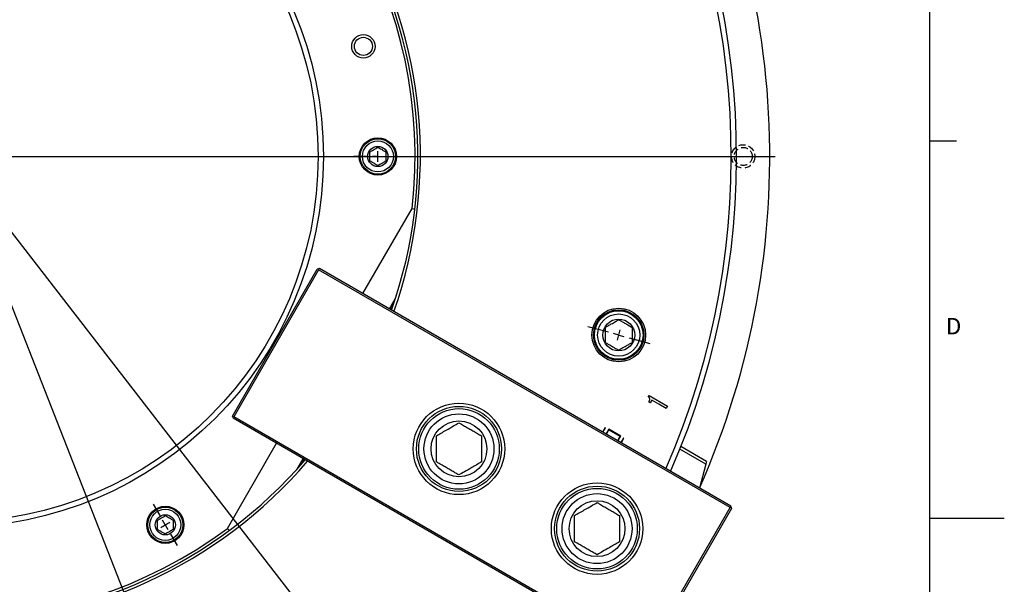
# Model space of a CAD drawing. Extents: x 0 to 1693, y 0 to 1188.
# Drawn here: x 1311 to 1682, y 571 to 784 of the extents above; entities that cross this region are included whole.
import ezdxf

# ---------------------------------------------------------------- set-up
doc = ezdxf.new("R2010")
doc.units = 0
doc.header["$LTSCALE"] = 2
doc.linetypes.add('HIDDEN', pattern=[1.905, 1.27, -0.635])
doc.layers.get('0').update_dxf_attribs({"linetype": 'CONTINUOUS'})
doc.layers.add('ﾚｲﾔｰ1', color=7, linetype='CONTINUOUS')
doc.styles.add('SLDTEXTSTYLE0', font='TXT', dxfattribs={"width": 0.7, "bigfont": 'bigfont'})
doc.dimstyles.new('SLDDIMSTYLE1', dxfattribs={"dimtxt": 7, "dimasz": 4, "dimexe": 0, "dimexo": 0.0625, "dimgap": 1.75, "dimtad": 3, "dimdec": 4, "dimlfac": 2, "dimzin": 12, "dimtxsty": 'SLDTEXTSTYLE0', "dimblk1": 'OPEN30', "dimblk2": 'OPEN30', "dimsah": 1, "dimcen": 0.09, "dimadec": 3, "dimazin": 3, "dimtfac": 1, "dimtdec": 3, "dimtofl": 0, "dimtmove": 0, "dimatfit": 3, "dimtolj": 1, "dimtzin": 12})
doc.dimstyles.new('SLDDIMSTYLE2', dxfattribs={"dimtxt": 7, "dimasz": 4, "dimexe": 0, "dimexo": 0.0625, "dimgap": 1.75, "dimtad": 3, "dimdec": 3, "dimrnd": 1e-09, "dimzin": 12, "dimtxsty": 'SLDTEXTSTYLE0', "dimblk1": 'OPEN30', "dimblk2": 'OPEN30', "dimsah": 1, "dimcen": 0, "dimazin": 3, "dimtol": 1, "dimtp": 0.2, "dimtm": 0.2, "dimtfac": 1, "dimtdec": 1, "dimtmove": 0, "dimatfit": 3, "dimtolj": 1})

# ---------------------------------------------------------------- blocks, each defined once
blk = doc.blocks.new('_OPEN30')
at = {"color": 0, "linetype": 'BYBLOCK'}
for p, q in [((-1, 0.267949), (0, 0)), ((0, 0), (-1, -0.267949)), ((0, 0), (-1, 0))]:
    blk.add_line(p, q, dxfattribs=at)
blk = doc.blocks.new('_D_4')
at = {"color": 7, "linetype": 'CONTINUOUS'}
blk.add_line((1191.33, 973.59), (1381.12, 490.54), dxfattribs=at)
blk.add_arc((1286.22, 732.07), 259.5, 108.1132, 111.8907, dxfattribs=at)
at = {"color": 7, "linetype": 'CONTINUOUS', "xscale": 4, "yscale": 4}
for p, rotation in [((1191.33, 973.59, -118.01), 111.4491667258), ((1381.12, 490.54, -118.01), 291.4491667258)]:
    blk.add_blockref('_OPEN30', p, dxfattribs=dict(at, rotation=rotation))
at = {"color": 7, "linetype": 'CONTINUOUS', "attachment_point": 1, "rotation": 291.4492, "style": 'SLDTEXTSTYLE0'}
for s, insert, char_height in [('%%c', (1254.41, 837.71), 7), ('519', (1257.24, 830.51), 7), ('±0.2', (1262.46, 815.05), 6.3)]:
    blk.add_mtext(s, dxfattribs=dict(at, insert=insert, char_height=char_height))
blk = doc.blocks.new('_D_5')
at = {"color": 7, "linetype": 'CONTINUOUS'}
blk.add_line((1104.1, 967.31), (1468.35, 496.83), dxfattribs=at)
blk.add_arc((1286.22, 732.07), 297.5, 121.6178, 128.132, dxfattribs=at)
at = {"color": 7, "linetype": 'CONTINUOUS', "xscale": 4, "yscale": 4}
for p, rotation in [((1104.1, 967.31, -118.01), 127.7467772432), ((1468.35, 496.83, -118.01), 307.7467772432)]:
    blk.add_blockref('_OPEN30', p, dxfattribs=dict(at, rotation=rotation))
at = {"color": 7, "linetype": 'CONTINUOUS', "attachment_point": 1, "rotation": 307.7468, "style": 'SLDTEXTSTYLE0'}
for s, insert, char_height in [('%%c', (1228.43, 821.45), 7), ('595', (1233.17, 815.33), 7), ('±0.2', (1242.52, 801.97), 6.3)]:
    blk.add_mtext(s, dxfattribs=dict(at, insert=insert, char_height=char_height))
blk = doc.blocks.new('_D_7')
at = {"color": 7, "linetype": 'CONTINUOUS'}
for p, q in [((1133.72, 996.2), (1123.86, 1013.3)), ((974.72, 732.07), (961.49, 732.07))]:
    blk.add_line(p, q, dxfattribs=at)
blk.add_arc((1286.22, 732.07), 322.73, 120, 180, dxfattribs=at)
at = {"color": 7, "linetype": 'CONTINUOUS', "xscale": 4, "yscale": 4}
for p, rotation in [((1124.86, 1011.56, -118.01), 30.3550462795), ((963.49, 732.07, -118.01), 269.6449537205)]:
    blk.add_blockref('_OPEN30', p, dxfattribs=dict(at, rotation=rotation))
at = {"color": 7, "linetype": 'CONTINUOUS', "insert": (1006.51, 910.65), "char_height": 7, "attachment_point": 1, "rotation": 56.0364, "style": 'SLDTEXTSTYLE0'}
blk.add_mtext('60°', dxfattribs=at)
blk = doc.blocks.new('_D_8')
at = {"color": 7, "linetype": 'CONTINUOUS'}
for p, q in [((1286.22, 1043.57), (1286.22, 1056.8)), ((1561.12, 890.78), (1567.45, 894.43))]:
    blk.add_line(p, q, dxfattribs=at)
blk.add_arc((1286.22, 732.07), 322.73, 30, 90, dxfattribs=at)
at = {"color": 7, "linetype": 'CONTINUOUS', "xscale": 4, "yscale": 4}
for p, rotation in [((1286.22, 1054.8, -118.01), 179.6449537205), ((1565.72, 893.43, -118.01), 300.3550462795)]:
    blk.add_blockref('_OPEN30', p, dxfattribs=dict(at, rotation=rotation))
at = {"color": 7, "linetype": 'CONTINUOUS', "insert": (1427.58, 1032.31), "char_height": 7, "attachment_point": 1, "rotation": 333.3818, "style": 'SLDTEXTSTYLE0'}
blk.add_mtext('60°', dxfattribs=at)
blk = doc.blocks.new('SW_CENTERMARKSYMBOL_0')
at = {"color": 0, "linetype": 'CONTINUOUS'}
for p, q in [((4, 0), (309.5, 0)), ((156, 0), (151, 0)), ((160, 0), (158, 0)), ((160, 0), (162, 0)), ((164, 0), (169, 0)), ((246.79, -66.13), (238.97, -64.03)), ((250.66, -67.16), (248.73, -66.65)), ((250.66, -67.16), (252.59, -67.68)), ((254.52, -68.2), (262.35, -70.3)), ((78, -135.1), (75.5, -130.77)), ((80, -138.56), (79, -136.83)), ((80, -138.56), (81, -140.3)), ((82, -142.03), (84.5, -146.36))]:
    blk.add_line(p, q, dxfattribs=at)
for radius, start, end in [(160, 0, 0.7162), (160, 359.2838, 0), (259.5, 345, 345.4416), (259.5, 344.5584, 345), (160, 299.2838, 300), (160, 300, 300.7162)]:
    blk.add_arc((0, 0), radius, start, end, dxfattribs=at)
blk = doc.blocks.new('SW_CENTERMARKSYMBOL_1')
at = {"color": 0, "linetype": 'CONTINUOUS'}
blk.add_line((4, 0), (309.5, 0), dxfattribs=at)

msp = doc.modelspace()

# ---------------------------------------------------------------- linework, layer by layer
at = {"color": 7, "linetype": 'CONTINUOUS'}
for p, q in [((1654, 738), (1664, 738)), ((1440.6048566, 680.4626201), (1459.1246351, 712.5398175)), ((1459.1246351, 712.5398175), (1460.0947619, 712.2201264)), ((1391.5182433, 634.4400749), (1423.4182433, 689.6924957)), ((1423.9378585, 689.3924957), (1392.0378585, 634.1400749)), ((1423.8280509, 689.8023033), (1423.4182433, 689.6924957)), ((1424.2378585, 689.9121109), (1423.8280509, 689.8023033)), ((1423.8280509, 689.8023033), (1423.9378585, 689.3924957)), ((1578.7832007, 599.9924957), (1423.9378585, 689.3924957)), ((1579.0832007, 600.5121109), (1424.2378585, 689.9121109)), ((1450.5641487, 674.7126201), (1452.915224, 678.7848019)), ((1450.9510757, 674.4892278), (1451.7012848, 676.6821976)), ((1548.0837991, 641.7319065), (1548.3293735, 642.1567653)), ((1548.3293735, 642.1567653), (1555.2340816, 638.1703246)), ((1548.7180741, 639.4313415), (1548.2374714, 639.7085544)), ((1549.3011249, 640.4407577), (1548.7180741, 639.4313415)), ((1551.9723113, 638.8980082), (1549.3011249, 640.4407577)), ((1554.7338933, 637.3040346), (1551.9723113, 638.8980082)), ((1555.2340816, 638.1703246), (1554.7338933, 637.3040346)), ((1391.6280509, 634.0302673), (1391.5182433, 634.4400749)), ((1392.0378585, 634.1400749), (1391.6280509, 634.0302673)), ((1391.6280509, 634.0302673), (1391.7378585, 633.6204596)), ((1546.8832007, 544.7400749), (1392.0378585, 634.1400749)), ((1546.5832007, 544.2204596), (1391.7378585, 633.6204596)), ((1531.7581011, 630.144671), (1530.7581011, 628.4126201)), ((1530.9313062, 628.3126201), (1531.9313062, 630.044671)), ((1531.9313062, 630.044671), (1531.7581011, 630.144671)), ((1533.1071392, 629.4812735), (1532.0571392, 627.6626201)), ((1532.2303443, 627.5626201), (1533.1803443, 629.2080684)), ((1537.6104713, 626.8812735), (1533.1071392, 629.4812735)), ((1533.1803443, 629.2080684), (1537.3372663, 626.8080684)), ((1537.3372663, 626.8080684), (1536.3872663, 625.1626201)), ((1536.5604713, 625.0626201), (1537.6104713, 626.8812735)), ((1389.585078, 592.0937715), (1408.1048566, 624.1709689)), ((1538.6863044, 626.144671), (1537.6863044, 624.4126201)), ((1537.8595094, 624.3126201), (1538.8595094, 626.044671)), ((1538.8595094, 626.044671), (1538.6863044, 626.144671)), ((1569.91341, 617.3532974), (1560.2861116, 622.9116208)), ((1569.6454609, 616.3532974), (1559.9106792, 621.9736762)), ((1415.7130735, 614.3487871), (1418.0641487, 618.4209689)), ((1416.9270127, 616.4513915), (1418.4510757, 618.1975765)), ((1569.6454609, 616.3532974), (1567.2339181, 607.3532974)), ((1569.91341, 617.3532974), (1569.6454609, 616.3532974)), ((1579.1930083, 600.1023033), (1579.0832007, 600.5121109)), ((1546.8832007, 544.7400749), (1578.7832007, 599.9924957)), ((1579.3028159, 599.6924957), (1547.4028159, 544.4400749)), ((1578.7832007, 599.9924957), (1579.1930083, 600.1023033)), ((1579.1930083, 600.1023033), (1579.3028159, 599.6924957)), ((1654, 596), (1682, 596)), ((1390.3470021, 591.4134627), (1389.585078, 592.0937715))]:
    msp.add_line(p, q, dxfattribs=at)
for centre, radius in [((1286.2238047, 732.0667945), 139.5), ((1286.2238047, 732.0667945), 137.5), ((1440.7719369, 773.4778417), 4.4), ((1440.7719369, 773.4778417), 3.4), ((1446.2238047, 732.0667945), 7), ((1446.2238047, 732.0667945), 6.635), ((1446.2238047, 732.0667945), 5.835), ((1446.2238047, 732.0667945), 3.8), ((1536.8815566, 664.9032523), 10.1), ((1536.8815566, 664.9032523), 9.5), ((1536.8815566, 664.9032523), 9.135), ((1536.8815566, 664.9032523), 7.935), ((1536.8815566, 664.9032523), 6), ((1476.7502756, 622.0662853), 17.2), ((1476.7502756, 622.0662853), 16), ((1476.7502756, 622.0662853), 15.165), ((1476.7502756, 622.0662853), 13.165), ((1476.7502756, 622.0662853), 10.5), ((1528.7117998, 592.0662853), 17.2), ((1528.7117998, 592.0662853), 16), ((1528.7117998, 592.0662853), 15.165), ((1528.7117998, 592.0662853), 13.165), ((1366.2238047, 593.5027299), 7), ((1528.7117998, 592.0662853), 10.5), ((1366.2238047, 593.5027299), 6.635), ((1366.2238047, 593.5027299), 5.835), ((1366.2238047, 593.5027299), 3.8)]:
    msp.add_circle(centre, radius, dxfattribs=at)
at = {"color": 7, "linetype": 'HIDDEN'}
for radius in [4.4, 3.4, 3.4]:
    msp.add_circle((1583.7238047, 732.0667945), radius, dxfattribs=at)
at = {"color": 7, "linetype": 'CONTINUOUS'}
for radius, start, end in [(307.5, 336.066982755, 83.933017245), (295, 336.325086102, 83.674913898), (293, 336.368438818, 83.631561182), (176, 340.64125731, 79.35874269), (175, 340.702779652, 79.297220349), (174, 353.556464309, 66.443535691), (176, 220.641257309, 319.35874269), (175, 220.702779652, 319.297220348), (174, 233.556464309, 306.443535691)]:
    msp.add_arc((1286.2238047, 732.0667945), radius, start, end, dxfattribs=at)
for points, knots in [([(1443.2238047, 733.7988453), (1443.6532899, 734.0468087), (1444.3881667, 734.47109), (1445.4564222, 735.0878476), (1445.9881152, 735.3948208), (1446.2238047, 735.5308961)], [0, 0, 0, 0, 0.4391279203, 0.7513760036, 1, 1, 1, 1]), ([(1443.2238047, 730.3347437), (1443.2238047, 730.4630423), (1443.2238047, 730.9786179), (1443.2238047, 731.9527878), (1443.2238047, 733.0245003), (1443.2238047, 733.5962577), (1443.2238047, 733.7988453)], [0, 0, 0, 0, 0.1183358585, 0.4755396851, 0.8141708872, 1, 1, 1, 1]), ([(1446.2238047, 735.5308961), (1446.6532899, 735.2829327), (1447.3881667, 734.8586514), (1448.4564222, 734.2418938), (1448.9881152, 733.9349207), (1449.2238047, 733.7988453)], [0, 0, 0, 0, 0.43912792032, 0.75137600357, 1, 1, 1, 1]), ([(1449.2238047, 733.7988453), (1449.2238047, 733.5962577), (1449.2238047, 733.0245003), (1449.2238047, 731.9527878), (1449.2238047, 730.9786179), (1449.2238047, 730.4630423), (1449.2238047, 730.3347437)], [0, 0, 0, 0, 0.1858291128, 0.5244603149, 0.8816641415, 1, 1, 1, 1]), ([(1446.2238047, 728.6026929), (1445.7943195, 728.8506563), (1445.0594427, 729.2749376), (1443.9911872, 729.8916952), (1443.4594942, 730.1986683), (1443.2238047, 730.3347437)], [0, 0, 0, 0, 0.4391279203, 0.7513760036, 1, 1, 1, 1]), ([(1449.2238047, 730.3347437), (1448.7943195, 730.0867803), (1448.0594427, 729.662499), (1446.9911872, 729.0457414), (1446.4594942, 728.7387683), (1446.2238047, 728.6026929)], [0, 0, 0, 0, 0.4391279203, 0.7513760036, 1, 1, 1, 1]), ([(1531.8815566, 667.7900037), (1532.2240649, 667.9877509), (1532.9207921, 668.3900066), (1534.2137258, 669.1364822), (1535.6006156, 669.9372034), (1536.4881375, 670.4496144), (1536.8815566, 670.676755)], [0, 0, 0, 0, 0.2164575326, 0.4403158828, 0.7519042104, 1, 1, 1, 1]), ([(1531.8815566, 662.016501), (1531.8815566, 662.2490169), (1531.8815566, 663.1174573), (1531.8815566, 664.7459775), (1531.8815566, 666.5093214), (1531.8815566, 667.4539576), (1531.8815566, 667.7900037)], [0, 0, 0, 0, 0.1285561766, 0.4801535798, 0.8150691832, 1, 1, 1, 1]), ([(1536.8815566, 670.676755), (1537.2240649, 670.4790077), (1537.9207921, 670.0767521), (1539.2137258, 669.3302765), (1540.6006156, 668.5295553), (1541.4881375, 668.0171443), (1541.8815566, 667.7900037)], [0, 0, 0, 0, 0.2164575326, 0.44031588277, 0.75190421036, 1, 1, 1, 1]), ([(1541.8815566, 667.7900037), (1541.8815566, 667.4539576), (1541.8815566, 666.5093214), (1541.8815566, 664.7459775), (1541.8815566, 663.1174573), (1541.8815566, 662.2490169), (1541.8815566, 662.016501)], [0, 0, 0, 0, 0.18493081682, 0.51984642022, 0.87144382337, 1, 1, 1, 1]), ([(1536.8815566, 659.1297496), (1536.5390483, 659.3274969), (1535.8423211, 659.7297525), (1534.5493874, 660.4762281), (1533.1624976, 661.2769493), (1532.2749757, 661.7893603), (1531.8815566, 662.016501)], [0, 0, 0, 0, 0.2164575326, 0.4403158828, 0.7519042104, 1, 1, 1, 1]), ([(1541.8815566, 662.016501), (1541.5390483, 661.8187537), (1540.8423211, 661.4164981), (1539.5493874, 660.6700225), (1538.1624976, 659.8693013), (1537.2749757, 659.3568903), (1536.8815566, 659.1297496)], [0, 0, 0, 0, 0.2164575326, 0.4403158828, 0.7519042104, 1, 1, 1, 1]), ([(1548.2374714, 639.7085544), (1548.265631, 639.7594946), (1548.3204209, 639.8586085), (1548.3916599, 640.0083983), (1548.4502904, 640.1543776), (1548.4981636, 640.2963943), (1548.531148, 640.4356782), (1548.5526269, 640.5716684), (1548.5618727, 640.7042795), (1548.5588365, 640.8333795), (1548.5444558, 640.9587903), (1548.5150484, 641.0802932), (1548.47408, 641.1982813), (1548.4217769, 641.3135423), (1548.3540313, 641.4232575), (1548.2771442, 641.5314383), (1548.1867772, 641.6353579), (1548.1185313, 641.6993428), (1548.0837991, 641.7319065)], [0, 0, 0, 0, 0.0783633738, 0.1524709812, 0.2231680437, 0.2901006664, 0.354067415, 0.4156596069, 0.4753055743, 0.532800617, 0.5893331974, 0.6449360095, 0.7007522373, 0.7573333296, 0.8149713555, 0.8740859623, 0.935918974, 1, 1, 1, 1]), ([(1468.2502756, 626.9737626), (1468.8325434, 627.309935), (1470.0169874, 627.9937741), (1472.2149828, 629.2627873), (1474.5726901, 630.6240103), (1476.0814693, 631.4951044), (1476.7502756, 631.8812398)], [0, 0, 0, 0, 0.21645886387, 0.44031872073, 0.75190646082, 1, 1, 1, 1]), ([(1476.7502756, 631.8812398), (1477.0783564, 631.6918223), (1477.8811935, 631.2283041), (1479.2318845, 630.4484822), (1480.7751636, 629.5574697), (1482.3014973, 628.6762405), (1483.8035483, 627.809031), (1484.753609, 627.2605131), (1485.2502756, 626.9737626)], [0, 0, 0, 0, 0.1228063177, 0.300515763, 0.4777602645, 0.6462452911, 0.8150664122, 1, 1, 1, 1]), ([(1468.2502756, 617.158808), (1468.2502756, 617.8311529), (1468.2502756, 619.1988311), (1468.2502756, 621.7368576), (1468.2502756, 624.4593034), (1468.2502756, 626.2014916), (1468.2502756, 626.9737626)], [0, 0, 0, 0, 0.2164588639, 0.4403187207, 0.7519064608, 1, 1, 1, 1]), ([(1485.2502756, 626.9737626), (1485.2502756, 626.3014176), (1485.2502756, 624.9337395), (1485.2502756, 622.395713), (1485.2502756, 619.6732671), (1485.2502756, 617.931079), (1485.2502756, 617.158808)], [0, 0, 0, 0, 0.2164588639, 0.4403187207, 0.7519064608, 1, 1, 1, 1]), ([(1476.7502756, 612.2513307), (1476.253609, 612.5380813), (1475.3035483, 613.0865991), (1473.8014973, 613.9538086), (1472.2751636, 614.8350378), (1470.7318845, 615.7260504), (1469.3811935, 616.5058722), (1468.5783564, 616.9693904), (1468.2502756, 617.158808)], [0, 0, 0, 0, 0.1849335878, 0.3537547089, 0.5222397355, 0.699484237, 0.8771936823, 1, 1, 1, 1]), ([(1485.2502756, 617.158808), (1484.6680078, 616.8226355), (1483.4835637, 616.1387964), (1481.2855683, 614.8697832), (1478.927861, 613.5085603), (1477.4190819, 612.6374662), (1476.7502756, 612.2513307)], [0, 0, 0, 0, 0.2164588639, 0.4403187207, 0.7519064608, 1, 1, 1, 1]), ([(1520.2117998, 596.9737626), (1520.7940676, 597.309935), (1521.9785116, 597.9937741), (1524.176507, 599.2627873), (1526.5342143, 600.6240103), (1528.0429935, 601.4951044), (1528.7117998, 601.8812398)], [0, 0, 0, 0, 0.2164588639, 0.4403187207, 0.7519064608, 1, 1, 1, 1]), ([(1528.7117998, 601.8812398), (1529.0398807, 601.6918223), (1529.8427178, 601.2283041), (1531.1934088, 600.4484822), (1532.7366878, 599.5574697), (1534.2630215, 598.6762405), (1535.7650725, 597.809031), (1536.7151332, 597.2605131), (1537.2117998, 596.9737626)], [0, 0, 0, 0, 0.1228063177, 0.300515763, 0.4777602645, 0.6462452911, 0.8150664122, 1, 1, 1, 1]), ([(1363.2238047, 595.2347807), (1363.6532899, 595.4827441), (1364.3881667, 595.9070254), (1365.4564222, 596.523783), (1365.9881152, 596.8307561), (1366.2238047, 596.9668315)], [0, 0, 0, 0, 0.43912792032, 0.75137600357, 1, 1, 1, 1]), ([(1366.2238047, 596.9668315), (1366.3349145, 596.9026822), (1366.7814161, 596.6448944), (1367.6250719, 596.1578095), (1368.5532022, 595.6219532), (1369.0483587, 595.3360745), (1369.2238047, 595.2347807)], [0, 0, 0, 0, 0.1183358585, 0.4755396851, 0.8141708872, 1, 1, 1, 1]), ([(1520.2117998, 587.158808), (1520.2117998, 587.8311529), (1520.2117998, 589.1988311), (1520.2117998, 591.7368576), (1520.2117998, 594.4593034), (1520.2117998, 596.2014916), (1520.2117998, 596.9737626)], [0, 0, 0, 0, 0.21645886387, 0.44031872073, 0.75190646082, 1, 1, 1, 1]), ([(1537.2117998, 596.9737626), (1537.2117998, 596.3014176), (1537.2117998, 594.9337395), (1537.2117998, 592.395713), (1537.2117998, 589.6732671), (1537.2117998, 587.931079), (1537.2117998, 587.158808)], [0, 0, 0, 0, 0.21645886387, 0.44031872073, 0.75190646082, 1, 1, 1, 1]), ([(1363.2238047, 591.7706791), (1363.2238047, 592.2666059), (1363.2238047, 593.1151685), (1363.2238047, 594.3486837), (1363.2238047, 594.96263), (1363.2238047, 595.2347807)], [0, 0, 0, 0, 0.4391279203, 0.7513760036, 1, 1, 1, 1]), ([(1369.2238047, 595.2347807), (1369.2238047, 594.7388539), (1369.2238047, 593.8902913), (1369.2238047, 592.6567761), (1369.2238047, 592.0428299), (1369.2238047, 591.7706791)], [0, 0, 0, 0, 0.4391279203, 0.7513760036, 1, 1, 1, 1]), ([(1366.2238047, 590.0386283), (1366.0483587, 590.1399221), (1365.5532022, 590.4258008), (1364.6250719, 590.9616571), (1363.7814161, 591.448742), (1363.3349145, 591.7065298), (1363.2238047, 591.7706791)], [0, 0, 0, 0, 0.1858291128, 0.5244603149, 0.8816641415, 1, 1, 1, 1]), ([(1369.2238047, 591.7706791), (1368.7943195, 591.5227157), (1368.0594427, 591.0984344), (1366.9911872, 590.4816768), (1366.4594942, 590.1747037), (1366.2238047, 590.0386283)], [0, 0, 0, 0, 0.43912792032, 0.75137600357, 1, 1, 1, 1]), ([(1528.7117998, 582.2513307), (1528.2151332, 582.5380813), (1527.2650725, 583.0865991), (1525.7630215, 583.9538086), (1524.2366878, 584.8350378), (1522.6934088, 585.7260504), (1521.3427178, 586.5058722), (1520.5398807, 586.9693904), (1520.2117998, 587.158808)], [0, 0, 0, 0, 0.1849335878, 0.3537547089, 0.5222397355, 0.699484237, 0.8771936823, 1, 1, 1, 1]), ([(1537.2117998, 587.158808), (1536.629532, 586.8226355), (1535.445088, 586.1387964), (1533.2470926, 584.8697832), (1530.8893853, 583.5085603), (1529.3806061, 582.6374662), (1528.7117998, 582.2513307)], [0, 0, 0, 0, 0.2164588639, 0.4403187207, 0.7519064608, 1, 1, 1, 1])]:
    msp.add_open_spline(points, degree=3, knots=knots, dxfattribs=at)
at = {"layer": 'ﾚｲﾔｰ1', "color": 7, "linetype": 'CONTINUOUS'}
msp.add_line((1654, 28), (1654, 1164), dxfattribs=at)

# ---------------------------------------------------------------- block references
at = {"color": 7, "linetype": 'CONTINUOUS'}
for name in ['SW_CENTERMARKSYMBOL_0', 'SW_CENTERMARKSYMBOL_1']:
    msp.add_blockref(name, (1286.2238047, 732.0667945), dxfattribs=at)

# ---------------------------------------------------------------- texts
at = {"color": 7, "linetype": 'CONTINUOUS', "insert": (1660, 671.3293085), "char_height": 6.2000008, "attachment_point": 1, "style": 'SLDTEXTSTYLE0'}
msp.add_mtext('D', dxfattribs=at)

# ---------------------------------------------------------------- dimensions: what is measured, and where the dimension line sits
at = {"color": 7, "linetype": 'CONTINUOUS'}
for base, line1, line2, picture, middle in [((1447.5910666, 1011.5630908), ((1286.2238047, 1041.5667945), (1286.2238047, 422.5667945)), ((1559.3846715, 889.7762945), (1530.0099559, 872.8167945)), '_D_8', (1430.8230298, 1020.5951934)), ((1006.7275084, 893.4340564), ((1134.7238047, 994.4724919), (1166.2238047, 939.9128914)), ((976.7238047, 732.0667945), (1595.7238047, 732.0667945)), '_D_7', (1018.5502028, 912.3676978))]:
    dim = msp.add_angular_dim_2l(base=base, line1=line1, line2=line2, dimstyle='SLDDIMSTYLE1', dxfattribs=at)
    dim.commit()
    dim.dimension.update_dxf_attribs({"geometry": picture, "text_midpoint": middle, "dimtype": 162})
for p1, p2, picture, middle in [((1104.1023953, 967.307187), (1468.3452141, 496.826402), '_D_5', (1234.204844, 799.2580661)), ((1191.3309842, 973.5944381), (1381.1166251, 490.5391509), '_D_4', (1253.7254467, 814.7838907))]:
    dim = msp.add_diameter_dim_2p(p1=p1, p2=p2, dimstyle='SLDDIMSTYLE2', dxfattribs=at)
    dim.commit()
    dim.dimension.update_dxf_attribs({"geometry": picture, "text_midpoint": middle, "dimtype": 163})

doc.saveas('drawing.dxf')
